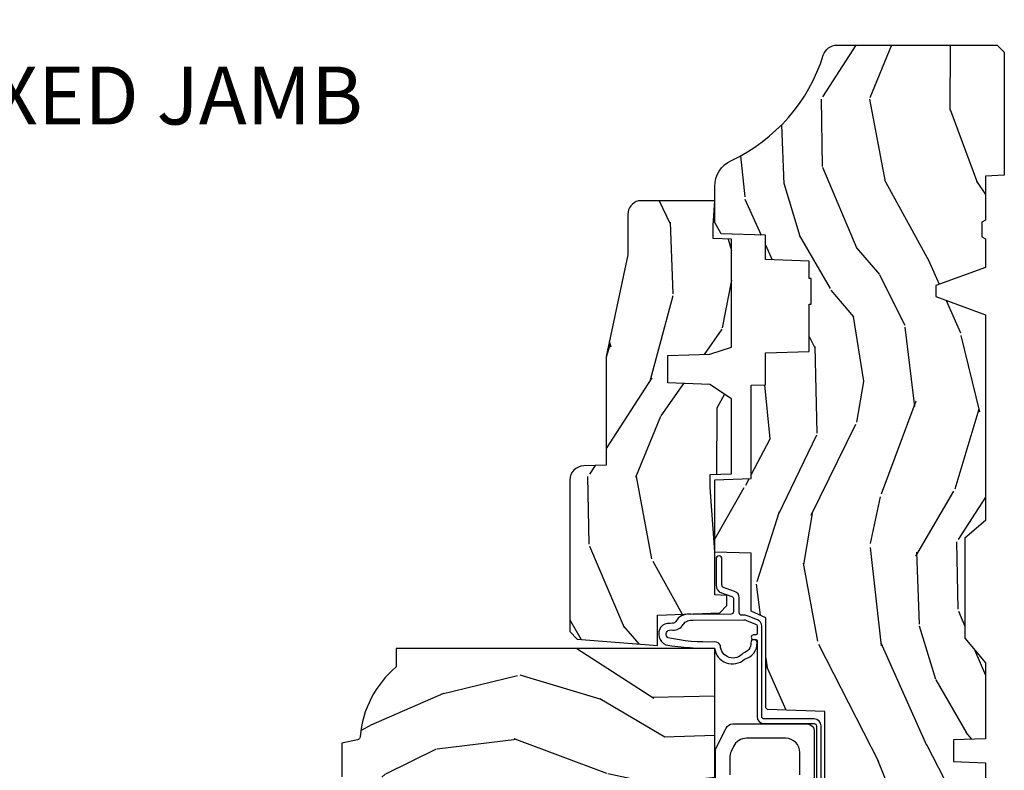
# Model space of a CAD drawing. Units: inches. Extents: x 1 to 199, y 1 to 143.
# Drawn here: x 24 to 28, y 117 to 121 of the extents above; entities that cross this region are included whole.
import ezdxf

# ---------------------------------------------------------------- set-up
doc = ezdxf.new("R2010")
doc.units = ezdxf.units.IN
doc.header["$MEASUREMENT"] = 0
doc.layers.add('ZP-ANNO-NPLT', color=7, linetype='Continuous', plot=False)
for name, color, linetype in [('ZP-ANNO-TITL', 44, 'Continuous'), ('ZP-SECT-HDWR', 53, 'Continuous'), ('ZP-SECT-WDHA', 11, 'Continuous'), ('ZP-SECT-WOOD', 104, 'Continuous'), ('ZP-SECT-WSTP', 40, 'Continuous')]:
    doc.layers.add(name, color=color, linetype=linetype)
doc.styles.get("Standard").update_dxf_attribs({"font": 'arial.ttf'})

# ---------------------------------------------------------------- blocks, each defined once
blk = doc.blocks.new('101CS Vin21 PR CM C Putty (Dual .6875 in 3mm IG) F J')
at = {"layer": 'ZP-SECT-WDHA'}
h = blk.add_hatch(dxfattribs=at)
h.set_pattern_fill('WOOD3', color=256, scale=2, angle=163, style=0, pattern_type=2)
h.set_pattern_definition([(158.2364, (4.229829508301808, -0.6757319148462173), (20.45396798290167, -8.344771374467806), [0.2408319999999999, -23.84235799999999]), (174.3099, (4.00616380096513, -0.5864366105935019), (-8.235181511295936, 0.4263690944681484), [0.3059419999999999, -9.892097999999997]), (207.9999999999999, (3.701730071892857, -0.5561033845344667), (-0.5847435903937085, -1.91261010378108), [0.2262739999999999, -2.602152]), (209.8476, (3.501941838183132, -0.6623326727329086), (-35.54768828883149, -20.50272857977593), [0.438634, -43.42479]), (175.9946, (3.121491465882944, -0.8806386832242623), (18.38297247813529, -1.437476743240211), [0.266834, -26.416494]), (162.9999999999999, (2.855309927049181, -0.8620003253541313), (-2.497352921371544, -1.327866102480598), [0.4999999999999999, -1.5]), (153.5376999999999, (2.377157549067679, -0.7158144729927614), (8.978306718050995, -4.83632345258755), [0.24331, -11.922214]), (157.2893999999999, (4.071948787751527, -1.192136483066257), (16.62874032651941, -7.175302374271584), [0.200998, -19.898754]), (162.9999999999999, (3.886535270653372, -1.114536047002453), (-2.497352921371544, -1.327866102480598), [0.2999999999999999, -1.7]), (191.3008, (3.59964384386446, -1.026824535585632), (-24.54716094300747, -5.043499394239721), [0.2952959999999999, -29.23434999999999]), (215.1249999999999, (3.310072568652888, -1.084690558192541), (10.57415813511433, 7.224071108844612), [0.45607, -22.347438]), (202.2893999999999, (2.937053423283064, -1.347096193016874), (-14.3993751268171, -6.054586024953077), [0.2842539999999999, -28.14108799999999]), (169.3402, (2.674039470121091, -1.454909274051218), (-15.88561928555968, 2.765334394382427), [0.362216, -17.748554]), (151.1113, (2.318074889785496, -1.387907650589554), (25.02229161617255, -13.92425483963839), [0.38833, -38.44464599999999]), (156.2902000000001, (3.890678330823423, -1.785045431763344), (-16.62874768410003, 7.175289077572956), [0.3423439999999982, -33.89213999999978]), (166.3664999999999, (3.577229581984913, -1.647386861919088), (-31.18650071420278, 7.443263674111074), [0.3405879999999999, -33.71818599999999]), (196.6901, (3.246238530863028, -1.567106577432618), (4.409962367830815, 0.7431255040166733), [0.3605559999999999, -6.850547999999999]), (210.4896, (2.900872763129559, -1.670656017208408), (-25.55825994297176, -15.19129255384614), [0.325576, -32.23206399999999]), (177.9314, (2.62031650768424, -1.83584738360053), (-22.79293410148565, 0.6943551067665474), [0.310484, -30.737866]), (162.9999999999999, (2.310035344517505, -1.824640252660757), (-2.497352921371544, -1.327866102480598), [0.24, -1.76]), (150.0053999999999, (2.080522203086378, -1.754471043527296), (-16.04400167334359, 9.087905524651102), [0.266834, -26.416494]), (162.9999999999999, (3.736326939210443, -0.1693178408906917), (-2.497352921371544, -1.327866102480598), [0, -2]), (26.15240000000001, (3.380850096123979, -0.3743451903572392), (-36.87554735843706, -18.00538888531859), [0.4386339999999984, -43.4247899999998]), (9.565100000000015, (3.18983572000349, -2.093622221005674), (2.497352076502218, 1.327869099233075), [0.1788859999999999, -4.293249999999998]), (351.1301, (3.366234217335407, -2.063897313284272), (12.0603996767767, -1.595852046107204), [0.2828419999999999, -13.859292]), (319.8014, (3.645694417193969, -2.107509200368114), (8.393559450670804, -6.748938448303024), [0.152316, -15.07922999999999]), (189.5651, (3.380850096123979, -0.3743451903572392), (-2.497352076502219, -1.327869099233075), [0.2236059999999991, -4.248529999999971]), (169.7098, (3.160351974459104, -0.4115013250089916), (17.79822734718652, -3.350093459302554), [0.3423439999999999, -33.89214]), (152.8752999999999, (2.823513489242757, -0.3503471356417833), (-30.7601241373409, 15.67848221527704), [0.5688579999999998, -56.31699199999999]), (152.6952, (4.294151283340796, -0.465344868534352), (-10.89091849633435, 5.421060729349781), [0.2236059999999991, -22.13707199999988]), (178.5241, (4.095459105217842, -0.3627709032568305), (22.79293551970828, -0.6943538178398185), [0.37363, -36.989452]), (205.8789, (3.721952222598873, -0.3531475651529448), (31.88084594068392, 15.34964888471388), [0.3821, -37.827846]), (197.6951999999999, (3.378170247701323, -0.5199227243809688), (-23.21929303946757, -7.540852312839229), [0.316228, -31.306548]), (172.4623, (3.076904104300841, -0.6160409372264084), (-10.14779136076372, 1.011111546693648), [0.364966, -11.80056]), (156.4180999999999, (2.715092089870783, -0.5681654088839991), (31.344885410924, -13.76583238823937), [0.5234499999999996, -51.82155999999998]), (154.8699, (4.147965430979443, -0.943497246515868), (10.89091361125098, -5.421068605812716), [0.2828419999999999, -13.859292]), (174.3099, (3.891894967498704, -0.8233809789549795), (-8.235181511295936, 0.4263690944681484), [0.3059419999999999, -9.892097999999997]), (205.5104, (3.587461238426418, -0.7930477528959443), (26.88614988798455, 12.69389479119331), [0.3255759999999983, -32.23206399999978]), (207.9999999999999, (3.293626321956285, -0.933265590074356), (-0.5847435903937085, -1.91261010378108), [0.367696, -2.460732]), (180.3539999999999, (2.96897044217798, -1.105888183396836), (27.20289793979688, 0.04876202922806261), [0.335262, -33.190848]), (159.6335000000001, (2.633715749797549, -1.107959713481861), (30.01700107381327, -11.26852463519537), [0.3405879999999984, -33.71818599999979]), (145.8972999999999, (2.314419566864562, -0.9894272387568677), (-17.37187083675604, 11.58525502309056), [0.2720299999999999, -26.93091199999999]), (154.2538, (4.001779578618059, -1.421649624497391), (-12.80351945054413, 6.005821017315287), [0.2630579999999982, -26.04283399999989]), (177.9314, (3.764835210256596, -1.307380791030958), (-22.79293410148565, 0.6943551067665474), [0.310484, -30.737866]), (195.0053999999999, (3.454554047089861, -1.296173660091178), (11.31727641611973, 2.814114219735264), [0.3773599999999999, -18.490604]), (212.8991, (3.09006218423713, -1.393875665772512), (28.64036637139407, 18.43175097613516), [0.4967899999999998, -49.18217999999999]), (178.9454, (2.672943414534334, -1.663712527527188), (8.235181634652655, -0.4263644116476297), [0.291204, -14.269016]), (156.991, (2.381788346486861, -1.658352830681864), (-18.54135163249375, 7.760042155334038), [0.3820999999999998, -37.82784599999997]), (139.8013999999999, (2.030087407409813, -1.508999392648704), (-8.393559450670804, 6.748938448303025), [0.152316, -15.07923]), (153.5376999999999, (3.826356555784432, -1.995432478075209), (8.978306718050995, -4.83632345258755), [0.24331, -11.922214]), (173.008, (3.608538282542217, -1.887011078703232), (-22.20819262847393, 2.606951578708767), [0.345254, -34.1801]), (200.4054, (3.265852363231406, -1.844982984455285), (-30.71134915766887, -11.52445423798904), [0.4280179999999982, -42.37384999999977]), (192.0546, (3.44943551242153, -0.08160632947387114), (-15.72724097270063, -3.557234008732985), [0.205912, -20.385348]), (173.7843, (3.248063485875917, -0.1246098982200792), (32.35598179133584, -3.618064673815965), [0.4275519999999985, -42.3275659999998]), (155.875, (2.823025751993626, -0.07831816271357184), (12.80352490518391, -6.005810314090468), [0.4837359999999983, -15.64077999999995])])
edge = h.paths.add_edge_path()
edge.add_arc((4.389056198952265, -1.124999999998927), 0.1250000000010647, 270.0000000005341, 334.8498358746473)
edge.add_arc((5.181103620340654, -1.496868097944891), 0.7499999999977609, 107.4283039733489, 154.8498358749636, ccw=False)
edge.add_arc((4.93777625099019, -0.7217046584437199), 0.06245711824629191, 287.4154132025502, 360.6464405105027)
edge.add_line((5.000229394034466, -0.7210000000000107), (5.000250000001374, -0.0309999999999917))
edge.add_line((5.000250000001373, -0.0309999999999917), (4.969250000001381, 1.4210854715202e-14))
edge.add_line((4.969250000001381, 1.4210854715202e-14), (4.438250000001375, 0))
edge.add_line((4.438250000001375, 0), (4.434921417707614, -0.08099999900083077))
edge.add_line((4.434921417707614, -0.08099999900083077), (4.244000000000909, -0.08099999999999596))
edge.add_line((4.244000000000909, -0.08099999999999596), (4.23499999999909, -0.0969999999999871))
edge.add_line((4.23499999999909, -0.0969999999999871), (4.172000000000793, -0.0969999999999871))
edge.add_line((4.172000000000793, -0.0969999999999871), (4.162999999998959, -0.08099999999999596))
edge.add_line((4.162999999998959, -0.08099999999999596), (4.040350214322061, -0.08099999900083077))
edge.add_line((4.040350214322061, -0.08099999900083077), (3.962096613590205, -0.295999999999971))
edge.add_line((3.962096613590205, -0.295999999999971), (3.914403386412545, -0.295999999999971))
edge.add_line((3.914403386412545, -0.295999999999971), (3.836149785680703, -0.08099999900083077))
edge.add_line((3.836149785680703, -0.08099999900083077), (2.947282930714522, -0.08099999900083077))
edge.add_line((2.947282930714522, -0.08099999900083077), (2.87176396307072, -0.170999999999971))
edge.add_line((2.87176396307072, -0.170999999999971), (2.439507823335902, -0.170999999999971))
edge.add_line((2.439507823335902, -0.170999999999971), (2.332250000001608, -0.08099999999999596))
edge.add_line((2.332250000001608, -0.08099999999999596), (2.005069066192249, -0.08099999999999596))
edge.add_line((2.005069066192249, -0.08099999999999596), (2.000250000001273, -0.2189999999999728))
edge.add_line((2.000250000001273, -0.2189999999999728), (1.906250000002132, -0.2189999999999728))
edge.add_line((1.906250000002132, -0.2189999999999728), (1.901430933811156, -0.08099999999999596))
edge.add_line((1.901430933811156, -0.08099999999999596), (1.361160109751239, -0.08099999999999596))
edge.add_line((1.361160109751239, -0.08099999999999596), (1.29699634095445, -0.1429622312750283))
edge.add_line((1.29699634095445, -0.1429622312750283), (1.292560084317614, -0.2700000000009553))
edge.add_line((1.292560084317614, -0.2700000000009553), (1.242560084316523, -0.3216024576007683))
edge.add_line((1.242560084316523, -0.3216024576007683), (1.206605420733311, -0.3216024576007541))
edge.add_line((1.206605420733311, -0.3216024576007541), (1.191190997646601, -0.2699999999999889))
edge.add_line((1.191190997646601, -0.2699999999999889), (1.134131723421731, -0.2700000000000031))
edge.add_line((1.134131723421731, -0.2700000000000031), (1.061622111372657, -0.3086869719710776))
edge.add_line((1.061622111372657, -0.3086869719710776), (0.9532293940344658, -0.4220000000000184))
edge.add_line((0.9532293940344658, -0.4220000000000184), (0.9532293940344676, -0.5235500000000286))
edge.add_line((0.9532293940344694, -0.5235500000000286), (1.04825000000216, -0.6897999999999698))
edge.add_line((1.048250000002156, -0.6897999999999698), (1.128250000002154, -0.7502214903220548))
edge.add_line((1.128250000002154, -0.7502214903220548), (1.196532032304901, -0.7537999999999911))
edge.add_line((1.196532032304901, -0.7537999999999911), (1.207250000002148, -0.6937999999999604))
edge.add_line((1.207250000002148, -0.6937999999999604), (1.671750000002149, -0.6937999999999604))
edge.add_line((1.671750000002152, -0.6937999999999604), (1.675586249445676, -0.7669999999999462))
edge.add_arc((1.690678198063189, -0.7589080513824342), 0.01712444292530889, 208.1991648361514, 241.8008351638481)
edge.add_line((1.682586249445681, -0.7739999999999512), (2.123250000002148, -0.7739999999999512))
edge.add_line((2.123250000002148, -0.7739999999999512), (2.131910350836112, -1.021999999999942))
edge.add_line((2.131910350836108, -1.021999999999942), (2.138910350836113, -1.028999999999947))
edge.add_line((2.138910350836113, -1.028999999999947), (2.52767606590146, -1.028999999999947))
edge.add_line((2.52767606590146, -1.028999999999947), (2.556250000002208, -1.093000000000025))
edge.add_line((2.556250000002208, -1.093000000000025), (2.805767439191499, -1.092999999999996))
edge.add_line((2.805767439191499, -1.092999999999996), (2.811250000000967, -1.249999999999993))
edge.add_line((2.811250000000967, -1.249999999999993), (3.123684362372245, -1.249999999999993))
edge.add_line((3.123684362372249, -1.249999999999993), (3.129166923181717, -1.092999999999996))
edge.add_line((3.129166923181717, -1.092999999999996), (3.531485413592552, -1.092999999999996))
edge.add_line((3.531485413592552, -1.092999999999996), (3.53365050130046, -1.030999999999985))
edge.add_line((3.53365050130046, -1.030999999999985), (3.670684895338443, -1.030999999999985))
edge.add_line((3.670684895338443, -1.030999999999985), (3.67725000000279, -0.8429999999999964))
edge.add_line((3.67725000000279, -0.8429999999999964), (3.882229394034471, -0.8430000000000106))
edge.add_line((3.882229394034471, -0.8430000000000106), (3.882229394034471, -0.8330000000000126))
edge.add_line((3.882229394034471, -0.8330000000000126), (3.992229394034457, -0.8330000000000126))
edge.add_line((3.992229394034457, -0.8330000000000126), (3.992229394034457, -0.8430000000000177))
edge.add_line((3.992229394034457, -0.8430000000000177), (4.067250000002193, -0.8429999999999964))
edge.add_line((4.067250000002193, -0.8429999999999964), (4.073815104666526, -1.030999999999985))
edge.add_line((4.073815104666526, -1.030999999999985), (4.178805517824319, -1.030999999999985))
edge.add_line((4.178805517824319, -1.030999999999985), (4.185485413591184, -1.222287187078884))
edge.add_line((4.185485413591184, -1.222287187078884), (4.233485413591868, -1.249999999999993))
edge.add_line((4.233485413591868, -1.249999999999993), (4.38905619895343, -1.249999999999993))
h = blk.add_hatch(dxfattribs=at)
h.set_pattern_fill('WOOD3', color=256, scale=2, angle=73, pattern_type=2)
h.set_pattern_definition([(68.23640000000002, (2.405573678061419, -6.444429212840426), (-8.34477137446781, -20.45396798290167), [0.240832, -23.84235799999999]), (84.3099, (2.494868982314134, -6.220763505503754), (0.42636909446815, 8.235181511295936), [0.305942, -9.892097999999999]), (118, (2.525202208373177, -5.916329776431482), (-1.91261010378108, 0.5847435903937088), [0.226274, -2.602152]), (119.8476, (2.418972920174728, -5.716541542721757), (-20.50272857977592, 35.54768828883149), [0.4386339999999996, -43.42478999999994]), (85.9946, (2.200666909683374, -5.336091170421568), (-1.437476743240215, -18.38297247813529), [0.2668339999999995, -26.41649399999996]), (72.99999999999999, (2.219305267553505, -5.069909631587819), (-1.327866102480597, 2.497352921371545), [0.5, -1.5]), (63.53769999999997, (2.365491119914871, -4.591757253606296), (-4.836323452587552, -8.978306718050995), [0.24331, -11.922214]), (67.28939999999997, (1.889169109841379, -6.286548492290152), (-7.175302374271586, -16.6287403265194), [0.200998, -19.898754]), (72.99999999999999, (1.966769545905183, -6.101134975191997), (-1.327866102480597, 2.497352921371545), [0.3, -1.7]), (101.3008, (2.054481057322004, -5.814243548403084), (-5.043499394239715, 24.54716094300748), [0.2952959999999999, -29.23435]), (125.125, (1.996615034715095, -5.524672273191513), (7.224071108844608, -10.57415813511433), [0.45607, -22.347438]), (112.2894, (1.734209399890766, -5.151653127821682), (-6.054586024953074, 14.3993751268171), [0.2842539999999996, -28.14108799999998]), (79.3402, (1.626396318856422, -4.888639174659723), (2.76533439438243, 15.88561928555968), [0.362216, -17.748554]), (61.11129999999999, (1.693397942318086, -4.532674594324114), (-13.92425483963839, -25.02229161617255), [0.38833, -38.444646]), (66.29019999999998, (1.296260161144296, -6.105278035362055), (7.17528907757296, 16.62874768410003), [0.3423439999999999, -33.89214]), (76.3665, (1.433918730988548, -5.79182928652353), (7.443263674111081, 31.18650071420278), [0.3405879999999999, -33.71818599999999]), (106.6901, (1.514199015475018, -5.460838235401646), (0.7431255040166724, -4.409962367830815), [0.360556, -6.850548]), (120.4896, (1.410649575699232, -5.115472467668184), (-15.19129255384614, 25.55825994297176), [0.325576, -32.23206399999999]), (87.93140000000001, (1.245458209307102, -4.834916212222865), (0.6943551067665528, 22.79293410148564), [0.310484, -30.737866]), (72.99999999999999, (1.256665340246883, -4.52463504905613), (-1.327866102480597, 2.497352921371545), [0.24, -1.76]), (60.00539999999997, (1.326834549380344, -4.295121907625003), (9.087905524651106, 16.04400167334359), [0.266834, -26.416494]), (72.99999999999999, (2.911987752016945, -5.950926643749071), (-1.327866102480597, 2.497352921371545), [0, -2]), (296.1524000000001, (2.706960402550404, -5.595449800662607), (-18.00538888531858, 36.87554735843706), [0.438634, -43.42478999999999]), (279.5651, (0.9876833719019658, -5.404435424542122), (1.327869099233074, -2.497352076502219), [0.1788859999999997, -4.293249999999992]), (261.1301, (1.017408279623368, -5.580833921874031), (-1.595852046107206, -12.0603996767767), [0.282842, -13.859292]), (229.8014, (0.9737963925395228, -5.860294121732586), (-6.748938448303024, -8.393559450670804), [0.152316, -15.07923]), (99.56509999999992, (2.706960402550404, -5.595449800662607), (-1.327869099233074, 2.497352076502219), [0.2236059999999999, -4.248529999999998]), (79.70979999999999, (2.669804267898645, -5.374951678997725), (-3.350093459302556, -17.79822734718652), [0.342344, -33.89214]), (62.87529999999996, (2.730958457265853, -5.038113193781385), (15.67848221527704, 30.76012413734089), [0.5688579999999999, -56.316992]), (62.69520000000001, (2.615960724373284, -6.508750987879431), (5.421060729349783, 10.89091849633435), [0.223606, -22.137072]), (88.5241, (2.718534689650806, -6.31005880975647), (-0.6943538178398221, -22.79293551970828), [0.37363, -36.989452]), (115.8789, (2.728158027754692, -5.936551927137501), (15.34964888471387, -31.88084594068392), [0.3821, -37.827846]), (107.6952, (2.561382868526668, -5.592769952239941), (-7.540852312839225, 23.21929303946757), [0.316228, -31.306548]), (82.46229999999997, (2.465264655681235, -5.291503808839465), (1.01111154669365, 10.14779136076372), [0.364966, -11.80056]), (66.41809999999997, (2.513140184023634, -4.929691794409408), (-13.76583238823937, -31.34488541092399), [0.52345, -51.82156]), (64.86989999999993, (2.137808346391768, -6.362565135518061), (-5.421068605812717, -10.89091361125097), [0.282842, -13.859292]), (84.3099, (2.257924613952657, -6.106494672037321), (0.42636909446815, 8.235181511295936), [0.305942, -9.892097999999999]), (115.5104, (2.288257840011692, -5.802060942965042), (12.69389479119331, -26.88614988798455), [0.325576, -32.232064]), (118, (2.14804000283328, -5.508226026494917), (-1.91261010378108, 0.5847435903937088), [0.367696, -2.460732]), (90.3539999999999, (1.975417409510804, -5.183570146716612), (0.04876202922805728, -27.20289793979688), [0.335262, -33.190848]), (69.63350000000001, (1.973345879425775, -4.848315454336174), (-11.26852463519538, -30.01700107381327), [0.3405879999999999, -33.71818599999999]), (55.89729999999997, (2.091878354150769, -4.529019271403193), (11.58525502309056, 17.37187083675603), [0.2720299999999999, -26.930912]), (64.25379999999998, (1.659655968410252, -6.216379283156691), (6.005821017315288, 12.80351945054413), [0.263058, -26.042834]), (87.93140000000001, (1.773924801876685, -5.979434914795213), (0.6943551067665528, 22.79293410148564), [0.310484, -30.737866]), (105.0054, (1.785131932816459, -5.669153751628485), (2.814114219735262, -11.31727641611973), [0.37736, -18.490604]), (122.8991, (1.687429927135128, -5.304661888775769), (18.43175097613515, -28.64036637139408), [0.4967899999999999, -49.18218]), (88.94539999999998, (1.417593065380451, -4.887543119072951), (-0.4263644116476313, -8.235181634652655), [0.291204, -14.269016]), (66.99100000000001, (1.422952762225773, -4.596388051025485), (7.760042155334039, 18.54135163249375), [0.3821, -37.827846]), (49.80139999999994, (1.572306200258939, -4.244687111948444), (6.748938448303026, 8.393559450670802), [0.152316, -15.07923]), (63.53769999999997, (1.085873114832427, -6.04095626032305), (-4.836323452587552, -8.978306718050995), [0.24331, -11.922214]), (83.008, (1.194294514204405, -5.823137987080834), (2.606951578708771, 22.20819262847393), [0.345254, -34.1801]), (110.4054, (1.236322608452355, -5.480452067770038), (-11.52445423798903, 30.71134915766887), [0.428018, -42.37385]), (102.0546, (2.999699263433765, -5.664035216960166), (-3.557234008732982, 15.72724097270063), [0.205912, -20.385348]), (83.7843, (2.956695694687557, -5.462663190414546), (-3.618064673815971, -32.35598179133584), [0.4275519999999994, -42.32756599999993]), (65.87499999999999, (3.002987430194064, -5.037625456532254), (-6.00581031409047, -12.80352490518391), [0.4837359999999999, -15.64078])])
edge = h.paths.add_edge_path()
edge.add_line((2.394000000000005, -2.625000000000142), (2.314999999999991, -2.625000000000142))
edge.add_arc((1.979560218673402, -2.343355041319626), 0.4379996913772642, 274.50748226164416, 319.98220686172976, ccw=False)
edge.add_arc((2.015161139434014, -2.794953640552166), 0.01499999999988598, 94.50748226164329, 168.0000000017911)
edge.add_line((2.000488925423021, -2.791834965190382), (1.985999999999972, -2.860000000000145))
edge.add_line((1.985999999999972, -2.860000000000142), (1.839916747977291, -2.860000000000142))
edge.add_line((1.839916747977291, -2.860000000000142), (1.837734864861261, -2.734999999999985))
edge.add_line((1.837734864861261, -2.734999999999985), (1.848251594580734, -2.132496957890542))
edge.add_arc((1.828254640677606, -2.132147909761798), 0.02000000000000015, 358.9999999999958, 448.9999999999957)
edge.add_line((1.828603688806353, -2.112150955858667), (1.721756493037489, -2.110285931119122))
edge.add_line((1.721756493037489, -2.110285931119122), (1.623970562151086, -2.012499999999758))
edge.add_line((1.623970562151086, -2.012499999999761), (1.563970562151109, -2.012499999999761))
edge.add_line((1.563970562151109, -2.012499999999761), (1.540299201114337, -2.053499999999758))
edge.add_line((1.540299201114337, -2.053499999999758), (1.480299201114331, -2.053499999999762))
edge.add_line((1.480299201114331, -2.053499999999758), (1.456627840077559, -2.012499999999758))
edge.add_line((1.456627840077559, -2.012499999999761), (1.396627840077581, -2.012499999999761))
edge.add_line((1.396627840077581, -2.012499999999761), (1.296627836089925, -2.112500003987417))
edge.add_line((1.296627836089925, -2.112500003987414), (1.13733689460215, -2.112500003987417))
edge.add_arc((1.13733689460215, -2.132500003987417), 0.02000000000000046, 90.00000000000065, 178.9999999999933)
edge.add_line((1.117339940699022, -2.13215095585867), (1.117000779631461, -2.151581480405675))
edge.add_arc((1.097003825728329, -2.151232432276935), 0.02000000000000159, 300.0000000000076, 359.0000000000137, ccw=False)
edge.add_line((1.107003825728334, -2.168552940352626), (1.094082335300001, -2.176013166329753))
edge.add_line((1.094082335300001, -2.176013166329753), (1.089369697588523, -2.446000000000151))
edge.add_line((1.089369697588523, -2.446000000000147), (1.073369697588515, -2.446000000000147))
edge.add_line((1.073369697588515, -2.446000000000147), (1.068970756399288, -2.57196919407146))
edge.add_line((1.068970756399288, -2.571969194071464), (1.042608426369114, -2.571969194071464))
edge.add_line((1.042608426369114, -2.571969194071464), (1.037118476505771, -2.711027818668359))
edge.add_arc((1.017134044533055, -2.710238845457269), 0.01999999999999907, 270.00000000000193, 357.73917160170987, ccw=False)
edge.add_line((1.017134044533055, -2.730238845457272), (0.9681609280672205, -2.730238845457269))
edge.add_arc((0.9681609280672276, -2.605238845457258), 0.1250000000000049, 239.9999999999985, 269.99999999999596, ccw=False)
edge.add_line((0.9056609280672241, -2.713492020930317), (0.6468716924216835, -2.564079986066993))
edge.add_arc((0.6313716924216806, -2.590926773584307), 0.03099999999999876, 59.99999999999213, 90.00000000027558)
edge.add_line((0.6313716924215313, -2.559926773584309), (0.5819999999995566, -2.559926773584557))
edge.add_arc((0.5819999999995069, -2.549926773584559), 0.01000000000000112, 179.9999999999771, 270.00000000028626, ccw=False)
edge.add_line((0.5719999999995053, -2.549926773584552), (0.5719999999998997, -1.179832521472434))
edge.add_arc((0.6657499999999921, -1.17983252147247), 0.09375000000009259, 132.8030407179083, 179.9999999999788, ccw=False)
edge.add_arc((0.6708325214724731, -1.174749999999996), 0.09374999999991558, 89.9999999999983, 137.1969592791677, ccw=False)
edge.add_line((0.6708325214724766, -1.081000000000081), (0.7374418291857943, -1.080999999999996))
edge.add_arc((0.7374418291858049, -1.091000000000001), 0.01000000000000112, 1.9999999999869829, 90.00000000006548, ccw=False)
edge.add_line((0.7474357374559979, -1.090651005032974), (0.7516733377372944, -1.211999999999993))
edge.add_line((0.7516733377372944, -1.211999999999996), (0.9305619184298237, -1.211999999999996))
edge.add_line((0.9305619184298237, -1.211999999999996), (0.9336913852897197, -1.301616206554556))
edge.add_line((0.9336913852897197, -1.301616206554556), (0.9150000422557127, -1.320307549543923))
edge.add_line((0.9150000422557127, -1.320307549543919), (0.9357674110146377, -1.361065805641388))
edge.add_line((0.9357674110146377, -1.361065805641388), (0.938000042255716, -1.424999999999933))
edge.add_line((0.938000042255716, -1.424999999999933), (1.02, -1.424999999999933))
edge.add_line((1.02, -1.424999999999933), (1.025238647130543, -1.274984770676127))
edge.add_line((1.025238647130543, -1.274984770676127), (1.051111134529318, -1.249999999999993))
edge.add_line((1.051111134529318, -1.249999999999993), (1.238731214132116, -1.249999999999993))
edge.add_line((1.238731214132116, -1.249999999999993), (1.241000000000547, -1.314969526772973))
edge.add_line((1.241000000000547, -1.314969526772977), (1.757000000000538, -1.314969526772977))
edge.add_line((1.757000000000538, -1.314969526772977), (1.759268785868972, -1.249999999999996))
edge.add_line((1.759268785868972, -1.249999999999993), (2.394000000000005, -1.249999999999993))
edge.add_line((2.394000000000005, -1.249999999999993), (2.394000000000005, -2.625000000000142))
h = blk.add_hatch(dxfattribs=at)
h.set_pattern_fill('WOOD3', color=256, scale=2, angle=163, pattern_type=2)
h.set_pattern_definition([(158.2363999999999, (4.51081325626491, -2.267744521394263), (20.45396798290167, -8.344771374467806), [0.2408319999999999, -23.84235799999998]), (174.3099, (4.287147548928235, -2.178449217141541), (-8.235181511295936, 0.4263690944681484), [0.3059419999999998, -9.892097999999992]), (207.9999999999999, (3.98271381985596, -2.148115991082506), (-0.5847435903937085, -1.91261010378108), [0.2262739999999999, -2.602152]), (209.8476, (3.782925586146234, -2.254345279280955), (-35.54768828883149, -20.50272857977593), [0.438634, -43.42479]), (175.9946, (3.402475213846049, -2.472651289772301), (18.38297247813529, -1.437476743240211), [0.266834, -26.416494]), (162.9999999999999, (3.136293675012297, -2.45401293190217), (-2.497352921371544, -1.327866102480598), [0.4999999999999998, -1.499999999999999]), (153.5376999999999, (2.658141297030777, -2.307827079540807), (8.978306718050995, -4.83632345258755), [0.24331, -11.922214]), (157.2893999999999, (4.352932535714629, -2.784149089614303), (16.62874032651941, -7.175302374271584), [0.2009979999999999, -19.89875399999999]), (162.9999999999999, (4.167519018616478, -2.706548653550492), (-2.497352921371544, -1.327866102480598), [0.2999999999999998, -1.699999999999999]), (191.3008, (3.880627591827565, -2.618837142133671), (-24.54716094300747, -5.043499394239721), [0.2952959999999997, -29.23434999999998]), (215.1249999999999, (3.591056316615994, -2.676703164740587), (10.57415813511433, 7.224071108844612), [0.4560699999999998, -22.34743799999999]), (202.2893999999999, (3.218037171246159, -2.939108799564913), (-14.3993751268171, -6.054586024953077), [0.2842539999999997, -28.14108799999998]), (169.3402, (2.955023218084197, -3.046921880599257), (-15.88561928555968, 2.765334394382427), [0.362216, -17.748554]), (151.1113, (2.599058637748595, -2.979920257137593), (25.02229161617255, -13.92425483963839), [0.38833, -38.44464599999999]), (156.2902000000001, (4.171662078786532, -3.377058038311382), (-16.62874768410003, 7.175289077572956), [0.3423439999999995, -33.89213999999995]), (166.3664999999999, (3.858213329948011, -3.239399468467127), (-31.18650071420278, 7.443263674111074), [0.3405879999999998, -33.71818599999997]), (196.6901, (3.527222278826123, -3.159119183980657), (4.409962367830815, 0.7431255040166733), [0.3605559999999998, -6.850547999999996]), (210.4896, (3.181856511092665, -3.262668623756447), (-25.55825994297176, -15.19129255384614), [0.325576, -32.23206399999999]), (177.9314, (2.901300255647339, -3.427859990148569), (-22.79293410148565, 0.6943551067665474), [0.310484, -30.737866]), (162.9999999999999, (2.591019092480611, -3.416652859208796), (-2.497352921371544, -1.327866102480598), [0.2399999999999999, -1.759999999999999]), (150.0053999999999, (2.361505951049484, -3.346483650075335), (-16.04400167334359, 9.087905524651102), [0.266834, -26.416494]), (162.9999999999999, (4.017310687173556, -1.761330447438731), (-2.497352921371544, -1.327866102480598), [0, -1.999999999999999]), (26.15239999999998, (3.661833844087084, -1.966357796905278), (-36.87554735843706, -18.00538888531859), [0.4386339999999998, -43.42478999999997]), (9.565100000000003, (3.470819467966603, -3.685634827553713), (2.497352076502218, 1.327869099233075), [0.1788859999999998, -4.293249999999992]), (351.1301, (3.647217965298509, -3.655909919832304), (12.0603996767767, -1.595852046107204), [0.2828419999999998, -13.85929199999999]), (319.8014, (3.926678165157067, -3.699521806916152), (8.393559450670804, -6.748938448303024), [0.1523159999999999, -15.07922999999999]), (189.5651, (3.661833844087084, -1.966357796905278), (-2.497352076502219, -1.327869099233075), [0.2236059999999997, -4.248529999999993]), (169.7098, (3.441335722422206, -2.003513931557031), (17.79822734718652, -3.350093459302554), [0.3423439999999998, -33.89213999999998]), (152.8752999999999, (3.104497237205862, -1.942359742189822), (-30.7601241373409, 15.67848221527704), [0.5688579999999994, -56.31699199999997]), (152.6952, (4.575135031303915, -2.057357475082391), (-10.89091849633435, 5.421060729349781), [0.2236059999999997, -22.13707199999997]), (178.5241, (4.376442853180951, -1.954783509804869), (22.79293551970828, -0.6943538178398185), [0.37363, -36.989452]), (205.8789, (4.002935970561985, -1.945160171700991), (31.88084594068392, 15.34964888471388), [0.3821, -37.827846]), (197.6951999999999, (3.659153995664422, -2.111935330929008), (-23.21929303946757, -7.540852312839229), [0.316228, -31.306548]), (172.4623, (3.357887852263943, -2.208053543774447), (-10.14779136076372, 1.011111546693648), [0.364966, -11.80056]), (156.4180999999999, (2.996075837833885, -2.160178015432045), (31.344885410924, -13.76583238823937), [0.5234499999999996, -51.82155999999998]), (154.8699, (4.428949178942542, -2.535509853063914), (10.89091361125098, -5.421068605812716), [0.2828419999999997, -13.85929199999999]), (174.3099, (4.172878715461803, -2.415393585503026), (-8.235181511295936, 0.4263690944681484), [0.3059419999999998, -9.892097999999992]), (205.5103999999999, (3.868444986389527, -2.385060359443983), (26.88614988798455, 12.69389479119331), [0.3255759999999996, -32.23206399999994]), (207.9999999999999, (3.574610069919395, -2.525278196622395), (-0.5847435903937085, -1.91261010378108), [0.367696, -2.460732]), (180.3539999999999, (3.249954190141093, -2.697900789944875), (27.20289793979688, 0.04876202922806261), [0.335262, -33.190848]), (159.6335000000001, (2.914699497760651, -2.6999723200299), (30.01700107381327, -11.26852463519537), [0.3405879999999999, -33.71818599999998]), (145.8972999999999, (2.595403314827674, -2.581439845304907), (-17.37187083675604, 11.58525502309056), [0.2720299999999997, -26.93091199999998]), (154.2538, (4.282763326581172, -3.01366223104543), (-12.80351945054413, 6.005821017315287), [0.2630579999999996, -26.04283399999997]), (177.9314, (4.045818958219694, -2.899393397578997), (-22.79293410148565, 0.6943551067665474), [0.310484, -30.737866]), (195.0053999999999, (3.735537795052963, -2.888186266639217), (11.31727641611973, 2.814114219735264), [0.3773599999999998, -18.49060399999999]), (212.8991, (3.371045932200246, -2.985888272320551), (28.64036637139407, 18.43175097613516), [0.4967899999999997, -49.18217999999997]), (178.9454, (2.953927162497433, -3.255725134075227), (8.235181634652655, -0.4263644116476297), [0.291204, -14.269016]), (156.991, (2.662772094449966, -3.250365437229902), (-18.54135163249375, 7.760042155334038), [0.3820999999999998, -37.82784599999997]), (139.8013999999999, (2.311071155372922, -3.101011999196743), (-8.393559450670804, 6.748938448303025), [0.1523159999999999, -15.07922999999999]), (153.5376999999999, (4.107340303747531, -3.587445084623248), (8.978306718050995, -4.83632345258755), [0.24331, -11.922214]), (173.008, (3.889522030505312, -3.479023685251271), (-22.20819262847393, 2.606951578708767), [0.345254, -34.1801]), (200.4054, (3.546836111194516, -3.436995591003324), (-30.71134915766887, -11.52445423798904), [0.4280179999999997, -42.37384999999996]), (192.0546, (3.730419260384647, -1.67361893602191), (-15.72724097270063, -3.557234008732985), [0.205912, -20.385348]), (173.7843, (3.529047233839027, -1.716622504768118), (32.35598179133584, -3.618064673815965), [0.427552, -42.32756599999999]), (155.875, (3.104009499956732, -1.670330769261618), (12.80352490518391, -6.005810314090468), [0.4837359999999998, -15.64078])])
edge = h.paths.add_edge_path()
edge.add_line((3.659339590236588, -1.452292010455601), (3.665670446744404, -1.271000000000292))
edge.add_line((3.665670446744404, -1.271000000000292), (3.695561722910501, -1.177000000000298))
edge.add_line((3.695561722910501, -1.177000000000298), (4.162038591284901, -1.177000000000298))
edge.add_line((4.162038591284901, -1.177000000000298), (4.164832252844239, -1.257000000000282))
edge.add_line((4.164832252844239, -1.257000000000282), (4.22200000000004, -1.257000000000282))
edge.add_line((4.22200000000004, -1.257000000000282), (4.328000000000035, -1.250000000000277))
edge.add_line((4.328000000000035, -1.250000000000277), (4.328000000000035, -1.579046780798926))
edge.add_arc((4.268112598770095, -1.563000000002603), 0.06200000000000616, 270.00000000003365, 345.0000000000317, ccw=False)
edge.add_line((4.268112598770134, -1.625000000002608), (4.093999999999657, -1.625000000002608))
edge.add_line((4.093999999999657, -1.625000000002608), (3.655999999999555, -1.719000000001692))
edge.add_line((3.655999999999555, -1.719000000001692), (3.187000000000413, -1.719000000001692))
edge.add_line((3.187000000000413, -1.719000000001692), (3.183641887196931, -1.815163768795848))
edge.add_arc((3.121679655921731, -1.813000000000258), 0.06200000000001695, 269.9999999999709, 357.9999999999697, ccw=False)
edge.add_line((3.121679655921699, -1.875000000000277), (2.468000000000476, -1.875000000000277))
edge.add_line((2.468000000000472, -1.875000000000277), (2.434643665196177, -1.844089683174211))
edge.add_line((2.434643665196177, -1.844089683174211), (2.408203404988456, -1.497247282632365))
edge.add_line((2.408203404988456, -1.497247282632365), (2.539053547792662, -1.497247282632365))
edge.add_line((2.539053547792662, -1.497247282632365), (2.548456529542193, -1.227981115637867))
edge.add_line((2.548456529542193, -1.227981115637867), (2.580538413940019, -1.19700000000028))
edge.add_line((2.580538413940019, -1.19700000000028), (2.623980974583276, -1.19700000000028))
edge.add_line((2.623980974583276, -1.19700000000028), (2.625831775366294, -1.250000000000277))
edge.add_line((2.625831775366294, -1.250000000000277), (2.811480974583276, -1.250000000000277))
edge.add_line((2.811480974583276, -1.250000000000277), (3.089237540067586, -1.269000000000283))
edge.add_line((3.08923754006759, -1.269000000000283), (3.146024829274328, -1.269000000000283))
edge.add_line((3.146024829274328, -1.269000000000283), (3.149237540067592, -1.177000000000298))
edge.add_line((3.149237540067592, -1.177000000000298), (3.472508733728606, -1.177000000000298))
edge.add_line((3.472508733728606, -1.177000000000298), (3.535008733728606, -1.271000000000292))
edge.add_line((3.535008733728606, -1.271000000000292), (3.541339590236422, -1.452292010455601))
edge.add_line((3.541339590236422, -1.452292010455601), (3.659339590236588, -1.452292010455601))
at = {"layer": 'ZP-SECT-HDWR'}
for points in [[(1.848967948388605, -0.8822503895820333), (1.94496794838858, -0.8822503895820333, -0.4142135623730983), (2.006967948388592, -0.9442503895820451), (2.006967948388592, -1.113229373579635, -0.2914734195861286), (1.971170280616519, -1.169420456375896), (1.949680142448926, -1.179441472378222, -0.109517811683825), (1.923477810220874, -1.185250389582031), (1.848967948388605, -1.185250389582031, -0.4142135623730981)], [(1.76212906710191, -1.247250389582042), (1.959548167758101, -1.247250389582099), (2.051069114502582, -1.200572449232801, 0.2914734195860511), (2.068967948388604, -1.172476907834699), (2.068967948388604, -1.033050389582037), (2.068967948388604, -0.8512503895820842, 0.4142135623730984), (2.037967948388598, -0.8202503895820783), (1.105967948388582, -0.8202503895820783, 0.5773502691896504)]]:
    blk.add_lwpolyline(points, format="xyb", dxfattribs=at)
at = {"layer": 'ZP-SECT-WOOD'}
blk.add_lwpolyline([(1.682586249445681, -0.7739999999999512), (2.123250000002148, -0.7739999999999512), (2.123250000002148, -0.7739999999999512), (2.131910350836108, -1.021999999999942), (2.138910350836113, -1.028999999999947), (2.52767606590146, -1.028999999999947), (2.556250000002208, -1.093000000000025), (2.805767439191499, -1.092999999999996), (2.811250000000967, -1.249999999999993), (3.123684362372249, -1.249999999999993), (3.129166923181717, -1.092999999999996), (3.531485413592552, -1.092999999999996), (3.53365050130046, -1.030999999999985), (3.670684895338443, -1.030999999999985), (3.67725000000279, -0.8429999999999964), (3.882229394034471, -0.8430000000000106), (3.882229394034471, -0.8330000000000126), (3.992229394034457, -0.8330000000000126), (3.992229394034457, -0.8430000000000177), (4.067250000002193, -0.8429999999999964), (4.073815104666526, -1.030999999999985), (4.178805517824319, -1.030999999999985), (4.185485413591184, -1.222287187078884), (4.233485413591868, -1.249999999999993), (4.38905619895343, -1.249999999999993, 0.2907626757106686), (4.502205830580042, -1.178124013992267, -0.2099198904063369), (4.956469509258273, -0.7812987329390424, 0.3308685763479798), (5.000229394034466, -0.7210000000000107), (5.000250000001373, -0.0309999999999917), (4.969250000001381, 1.4210854715202e-14), (4.438250000001375, 0), (4.434921417707614, -0.08099999900083077), (4.244000000000909, -0.08099999999999596), (4.23499999999909, -0.0969999999999871), (4.172000000000793, -0.0969999999999871), (4.162999999998959, -0.08099999999999596), (4.040350214322061, -0.08099999900083077), (3.962096613590205, -0.295999999999971), (3.914403386412545, -0.295999999999971), (3.836149785680703, -0.08099999900083077), (2.947282930714522, -0.08099999900083077), (2.87176396307072, -0.170999999999971), (2.439507823335902, -0.170999999999971), (2.332250000001608, -0.08099999999999596), (2.005069066192249, -0.08099999999999596), (2.000250000001273, -0.2189999999999728), (1.906250000002132, -0.2189999999999728), (1.901430933811156, -0.08099999999999596), (1.361160109751239, -0.08099999999999596)], format="xyb", dxfattribs=at)
at = {"layer": 'ZP-SECT-WOOD', "linetype": 'Continuous'}
blk.add_lwpolyline([(1.759268785868972, -1.249999999999993), (2.394000000000005, -1.249999999999993), (2.394000000000005, -2.625000000000142), (2.314999999999991, -2.625000000000142, -0.2010665912418304), (2.013982300195114, -2.780000034363511, 0.3321349284751692), (2.000488925423021, -2.791834965190382), (1.985999999999972, -2.860000000000142), (1.839916747977291, -2.860000000000142)], format="xyb", dxfattribs=at)
blk.add_lwpolyline([(3.659339590236588, -1.452292010455601), (3.665670446744404, -1.271000000000292), (3.695561722910501, -1.177000000000298), (4.162038591284901, -1.177000000000298), (4.164832252844239, -1.257000000000282), (4.22200000000004, -1.257000000000282), (4.328000000000035, -1.250000000000277), (4.328000000000035, -1.579046780798926, -0.3394542588633661), (4.268112598770134, -1.625000000002608), (4.093999999999657, -1.625000000002608), (3.655999999999555, -1.719000000001692), (3.187000000000413, -1.719000000001692), (3.183641887196931, -1.815163768795848, -0.40402622583515), (3.121679655921699, -1.875000000000277), (2.468000000000472, -1.875000000000277), (2.434643665196177, -1.844089683174211), (2.408203404988456, -1.497247282632365), (2.539053547792662, -1.497247282632365), (2.548456529542193, -1.227981115637867), (2.580538413940019, -1.19700000000028), (2.623980974583276, -1.19700000000028), (2.625831775366294, -1.250000000000277), (2.811480974583276, -1.250000000000277), (3.08923754006759, -1.269000000000283), (3.146024829274328, -1.269000000000283), (3.149237540067592, -1.177000000000298), (3.472508733728606, -1.177000000000298), (3.535008733728606, -1.271000000000292), (3.541339590236422, -1.452292010455601), (3.659339590236588, -1.452292010455601)], format="xyb", close=True, dxfattribs=at)
at = {"layer": 'ZP-SECT-WSTP'}
blk.add_lwpolyline([(1.67327833518404, -0.7909995554847526), (2.060278335184034, -0.7909995554848095, -0.414213562373095), (2.090278335184035, -0.8209995554847822), (2.090278335184031, -1.03699955548479, 0.4142135623728869), (2.100278335184036, -1.046999555484781), (2.490886035184026, -1.046999555484781, -0.3057306814588006), (2.518701550821028, -1.065761357682341), (2.534637527912373, -1.105204285077498, -0.0962890481974185), (2.538278335184025, -1.1239346147483), (2.538278335184025, -1.133999555484827, 0.4142135623728871), (2.54827833518403, -1.143999555484761), (2.612749865114104, -1.143999555484818, -0.3173068635875479), (2.641014812173253, -1.163945065555261), (2.658234089919674, -1.212351496643187, 0.317306863587548), (2.667655738939388, -1.219000000000001), (2.781778335183901, -1.219000000000001, -1), (2.781778335183901, -1.243999999999978), (2.667655738939374, -1.244000000000035, -0.3173068635874469), (2.634679967370388, -1.220730238251129), (2.618643360312419, -1.175648503356918, 0.3173068635875169), (2.609221711292697, -1.169000000000104), (2.553278335184018, -1.169000000000047, 0.4142135623730951), (2.543278335184013, -1.179000000000094), (2.54150420416078, -1.343013095225594), (2.54150420416078, -1.343013095225594, -0.2294307441243056), (2.525759844023369, -1.4071336573464), (2.510792311689627, -1.417474766693495, 0.1260306519691577), (2.503323380276342, -1.431925864889401), (2.502097582997621, -1.442397759690614, -0.2658860943367198), (2.48721201588161, -1.482850308127858, -0.465040808580707), (2.410975493538736, -1.461035749627491, -0.05048077177677896), (2.396196919766226, -1.250251917030802, -0.6223892204379041), (2.348734630630105, -1.121371780026415, -0.3638507885715915), (2.420447641042941, -1.067044804634556, -0.9999999368812819), (2.419109041566273, -1.094011591286495, 0.363850702975693), (2.375056764791118, -1.127383872275409, 0.7078766052992627), (2.406911731582042, -1.225469003405642, -0.3380272706476252), (2.423190733583539, -1.249673976206758, 0.06589277980489994), (2.441277672480624, -1.452268353792071, 0.2080820005005325), (2.458730191503811, -1.459860175537152, 0.3510274684034458), (2.473389469446673, -1.445439893075026), (2.474861321885236, -1.437688783837793, -0.3020886165512624), (2.49260260473492, -1.391147317882407), (2.507975211489281, -1.376827210138934, 0.1602954964483056), (2.517137409014261, -1.355959793373721), (2.516504204160768, -1.343418695421782), (2.518278335184, -1.1239346147483, 0.09628904819736137), (2.516093850821036, -1.11269641694583), (2.500157873729655, -1.073253489550616, 0.3057306814588179), (2.490886035183991, -1.06699955548482), (2.459278335184024, -1.06699955548482, 0.4142135623730953), (2.453278335184024, -1.072999555484792), (2.453278335184024, -1.081999555484806, -1), (2.433278335184021, -1.081999555484806), (2.433278335184021, -1.072999555484792, 0.414213562373095), (2.42727833518402, -1.066999555484763), (2.100278335184036, -1.066999555484763, -0.4142135623730952), (2.070278335184028, -1.03699955548479), (2.070278335184032, -0.8209995554847822, 0.4142135623733031), (2.060278335184034, -0.8109995554847913), (1.65827833518404, -0.8109995554847913, -0.4142135623730951)], format="xyb", dxfattribs=at)
blk = doc.blocks.new('NG Cut Name Jamb Fixed (FJ)')
at = {"layer": 'ZP-ANNO-NPLT'}
blk.add_point((0, 0), dxfattribs=at)
at = {"layer": 'ZP-ANNO-TITL'}
blk.add_lwpolyline([(-0.1949999999999972, 0), (-0.1324999999999972, 0)], dxfattribs=at)
blk.add_circle((-0.3162500000000006, 0), 0.09, dxfattribs=at)
at = {"layer": 'ZP-ANNO-TITL', "char_height": 0.0625}
for s, insert, width, attachment_point in [('FJ', (-0.3162500000000006, 0), 0.1375, 5), ('FIXED JAMB', (-0.1012499999999972, 0), 1.125, 4)]:
    blk.add_mtext(s, dxfattribs=dict(at, insert=insert, width=width, attachment_point=attachment_point))

msp = doc.modelspace()

# ---------------------------------------------------------------- block references
at = {"xscale": 3.999999999999999, "yscale": 3.999999999999999, "zscale": 3.999999999999999}
msp.add_blockref('NG Cut Name Jamb Fixed (FJ)', (23.74999999999987, 120.2500000000001, -19.21193972255534), dxfattribs=at)
at = {"yscale": -0.9999999999999998, "rotation": 90}
msp.add_blockref('101CS Vin21 PR CM C Putty (Dual .6875 in 3mm IG) F J', (27.99999999999985, 115.5000000000001, -19.21193972255534), dxfattribs=at)

doc.saveas('drawing.dxf')
